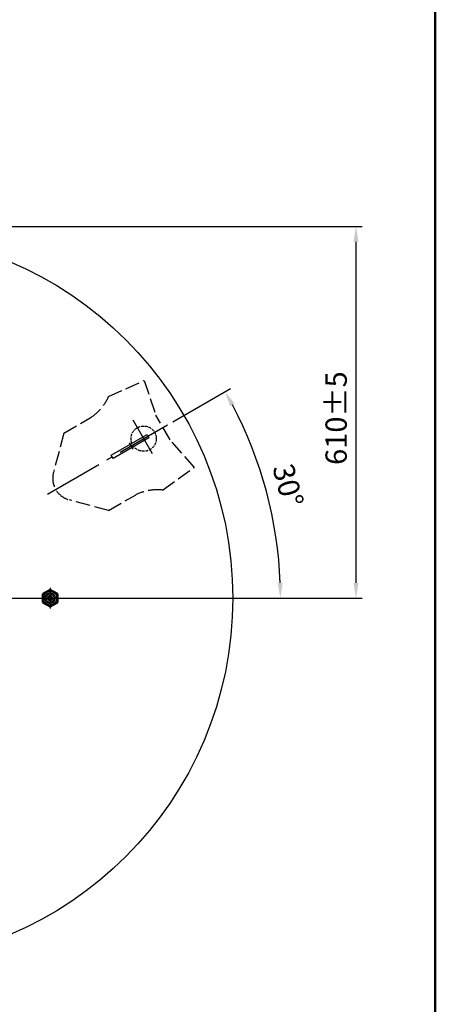
# Model space of a CAD drawing. Units: millimetres. Extents: x 0 to 5840, y 0 to 4100.
# Drawn here: x 5158 to 5840, y 1427 to 3043 of the extents above; entities that cross this region are included whole.
import ezdxf

# ---------------------------------------------------------------- set-up
doc = ezdxf.new("R2010")
doc.units = ezdxf.units.MM
doc.linetypes.add('AM_DIN_F_W050', pattern=[6.25, 4.75, -1.5])
doc.linetypes.add('AM_DIN_G_W050', pattern=[13.75, 9.75, -1.5, 1, -1.5])
for name, color, linetype, lineweight in [('AM_0', 7, 'Continuous', 50), ('AM_3', 6, 'AM_DIN_F_W050', 25), ('AM_4', 3, 'Continuous', 25), ('AM_5', 3, 'Continuous', 25), ('AM_7', 4, 'AM_DIN_G_W050', 25)]:
    doc.layers.add(name, color=color, linetype=linetype, lineweight=lineweight)
doc.styles.get("Standard").update_dxf_attribs({"font": 'ISOCP.SHX', "bigfont": 'bigfont.shx'})
doc.dimstyles.new('AM_DIN', dxfattribs={"dimtxt": 3.5, "dimasz": 2.5, "dimexe": 1, "dimexo": 1, "dimgap": 1.5, "dimtad": 1, "dimdsep": 46, "dimtxsty": 'Standard', "dimcen": 0, "dimclrd": 256, "dimclre": 256, "dimclrt": 2, "dimadec": 0, "dimazin": 2, "dimtp": 0.1, "dimtm": 0.1, "dimtfac": 0.71, "dimtdec": 3, "dimtmove": 0, "dimatfit": 3, "dimfxl": 1, "dimlwd": -1, "dimlwe": -1, "dimarcsym": 0})

# ---------------------------------------------------------------- blocks, each defined once
blk = doc.blocks.new('*D16')
at = {"layer": 'AM_5'}
for p, q in [((4406.2, 2382.9), (4300.2, 2444.1)), ((4276, 2093.4), (4206.2, 2093.4))]:
    blk.add_line(p, q, dxfattribs=at)
blk.add_arc((4907.6, 2093.4), 691.3, 152.072, 177.928, dxfattribs=at)
for points in [[(4293.1, 2419.3), (4300.4, 2415.2), (4308.8, 2439.1)], [(4220.8, 2118.4), (4212.5, 2118.5), (4216.2, 2093.4)]]:
    blk.add_solid(points, dxfattribs=at)
at = {"layer": 'DEFPOINTS', "color": 0}
for p in [(4414.8, 2377.9), (4257.9, 2329.9), (4611.8, 2264.2), (4286, 2093.4), (5525.1, 2093.4)]:
    blk.add_point(p, dxfattribs=at)
at = {"layer": 'AM_5', "color": 2, "insert": (4208.4, 2280.8), "char_height": 35, "attachment_point": 5, "rotation": 75}
blk.add_mtext('30°', dxfattribs=at)
blk = doc.blocks.new('*D17')
at = {"layer": 'AM_5'}
for p, q in [((5408.9, 2382.9), (5503.5, 2437.5)), ((5535.1, 2093.4), (5595.7, 2093.4))]:
    blk.add_line(p, q, dxfattribs=at)
blk.add_arc((4907.6, 2093.4), 678.2, 2.1123, 27.8877, dxfattribs=at)
for points in [[(5503.3, 2408.6), (5510.6, 2412.7), (5494.9, 2432.5)], [(5589.4, 2118.5), (5581.1, 2118.4), (5585.7, 2093.4)]]:
    blk.add_solid(points, dxfattribs=at)
at = {"layer": 'DEFPOINTS', "color": 0}
for p in [(5400.3, 2377.9), (5203.3, 2264.2), (5575.4, 2211.2), (4286, 2093.4), (5525.1, 2093.4)]:
    blk.add_point(p, dxfattribs=at)
at = {"layer": 'AM_5', "color": 2, "insert": (5594, 2277.4), "char_height": 35, "attachment_point": 5, "rotation": 285}
blk.add_mtext('30°', dxfattribs=at)
blk = doc.blocks.new('*D18')
at = {"layer": 'AM_5'}
for p, q in [((5126.1, 2703.8), (5719.7, 2703.8)), ((5709.7, 2678.8), (5709.7, 2118.4)), ((5105.1, 2093.4), (5719.7, 2093.4))]:
    blk.add_line(p, q, dxfattribs=at)
for points in [[(5705.6, 2678.8), (5713.9, 2678.8), (5709.7, 2703.8)], [(5705.6, 2118.4), (5713.9, 2118.4), (5709.7, 2093.4)]]:
    blk.add_solid(points, dxfattribs=at)
at = {"layer": 'DEFPOINTS', "color": 0}
for p in [(5116.1, 2703.8), (5095.1, 2093.4), (5709.7, 2093.4)]:
    blk.add_point(p, dxfattribs=at)
at = {"layer": 'AM_5', "color": 2, "insert": (5677.2, 2389.1), "char_height": 35, "attachment_point": 5, "rotation": 90}
blk.add_mtext('610{}{\\C2;%%p5}', dxfattribs=at)

msp = doc.modelspace()

# ---------------------------------------------------------------- linework, layer by layer
for p, q in [((5307.875, 2328.035), (5366.785, 2362.047)), ((5366.785, 2362.047), (5369.785, 2356.851)), ((5369.785, 2356.851), (5310.875, 2322.839)), ((5310.875, 2322.839), (5307.875, 2328.035))]:
    msp.add_line(p, q)
at = {"ltscale": 10}
msp.add_circle((4907.554, 2093.446), 600, dxfattribs=at)
at = {"layer": 'AM_0', "ltscale": 10}
msp.add_line((5840, 0), (5840, 4100), dxfattribs=at)
at = {"layer": 'AM_0'}
for p, q in [((5207.554, 2107.302), (5195.554, 2100.374)), ((5219.554, 2100.374), (5207.554, 2107.302)), ((5195.554, 2100.374), (5195.554, 2086.518)), ((5195.554, 2086.518), (5207.554, 2079.589)), ((5207.554, 2079.589), (5219.554, 2086.518)), ((5219.554, 2086.518), (5219.554, 2100.374))]:
    msp.add_line(p, q, dxfattribs=at)
for centre, radius in [((5207.554, 2093.446), 12), ((5207.554, 2093.446), 8), ((5207.471, 2093.446), 3.375)]:
    msp.add_circle(centre, radius, dxfattribs=at)
at = {"layer": 'AM_3', "ltscale": 5}
for p, q in [((5303.653, 2424.442), (5361.94, 2451.038)), ((5361.94, 2451.038), (5381.409, 2393.841)), ((5404.631, 2353.619), (5381.409, 2393.841)), ((5230.414, 2364.525), (5273.447, 2389.371)), ((5230.414, 2364.525), (5213.062, 2299.769)), ((5444.431, 2308.159), (5404.631, 2353.619)), ((5392.255, 2270.979), (5444.431, 2308.159)), ((5303.746, 2237.511), (5238.989, 2254.862)), ((5303.746, 2237.511), (5347.615, 2262.839))]:
    msp.add_line(p, q, dxfattribs=at)
at = {"layer": 'AM_3'}
msp.add_circle((5361.171, 2355.342), 20.777, dxfattribs=at)
at = {"layer": 'AM_3', "ltscale": 5}
for centre, radius, start, end in [((5230.95, 2456.735), 79.552, 301.360506, 336.050524), ((5248.479, 2290.279), 36.666, 165, 255), ((5383.614, 2191.898), 79.552, 83.764299, 116.905431)]:
    msp.add_arc(centre, radius, start, end, dxfattribs=at)
at = {"layer": 'AM_4'}
for centre, radius, start, end in [((5207.554, 2093.446), 6.918, 283.387195, 209.568807), ((5207.471, 2093.446), 4, 280, 210)]:
    msp.add_arc(centre, radius, start, end, dxfattribs=at)
at = {"layer": 'AM_7', "ltscale": 10}
for p, q in [((5203.334, 2264.214), (5400.274, 2377.918)), ((5375.634, 2330.29), (5343.787, 2385.452)), ((5337.567, 2348.642), (5343.567, 2338.25)), ((5207.554, 2110.302), (5207.554, 2076.589))]:
    msp.add_line(p, q, dxfattribs=at)
at = {"layer": 'AM_7'}
msp.add_line((4907.554, 2093.446), (5533.436, 2093.446), dxfattribs=at)

# ---------------------------------------------------------------- dimensions: what is measured, and where the dimension line sits
at = {"layer": 'AM_5'}
dim = msp.add_linear_dim(base=(5709.725, 2093.446), p1=(5116.054, 2703.796), p2=(5095.054, 2093.446), angle=270, text='<>{}{\\C2;%%p5}', dimstyle='AM_DIN', override={"dimscale": 10, "dimdec": 0, "dimtp": 5, "dimtm": 5}, dxfattribs=at)
dim.commit()
dim.dimension.update_dxf_attribs({"geometry": '*D18', "text_midpoint": (5709.725, 2389.064), "dimtype": 160})
for base, line2, override, picture, middle in [((4257.904, 2329.899), ((4611.774, 2264.214), (4414.834, 2377.918)), {"dimscale": 10, "dimdec": 0, "dimtp": 5, "dimtm": 5}, '*D16', (4208.375, 2280.79)), ((5575.426, 2211.21), ((5203.334, 2264.214), (5400.274, 2377.918)), {"dimscale": 10, "dimdec": 0, "dimtp": 1, "dimtm": 1}, '*D17', (5594.013, 2277.382))]:
    dim = msp.add_angular_dim_2l(base=base, line1=((4286.045, 2093.446), (5525.093, 2093.446)), line2=line2, dimstyle='AM_DIN', override=override, dxfattribs=at)
    dim.commit()
    dim.dimension.update_dxf_attribs({"geometry": picture, "text_midpoint": middle})

doc.saveas('drawing.dxf')
